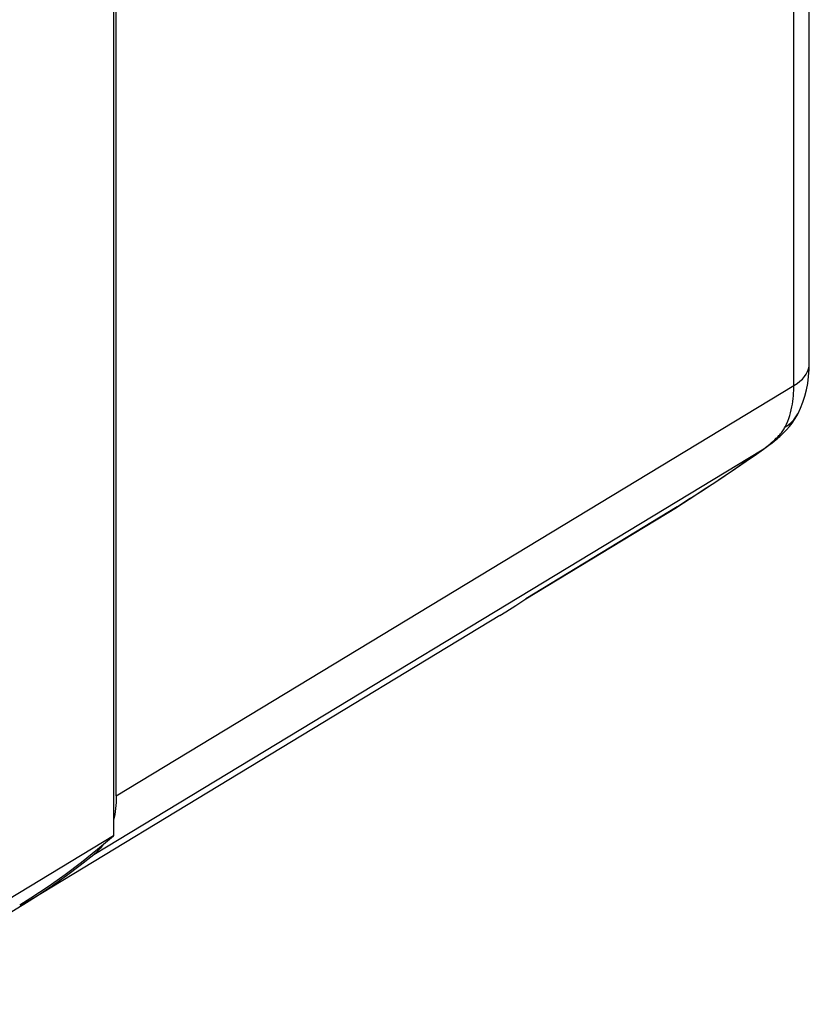
# Model space of a CAD drawing. Units: millimetres. Extents: x -36.7 to 10.8, y -38.8 to 20.7.
# Drawn here: x -0.7 to 10.8, y -34.7 to -20.4 of the extents above; entities that cross this region are included whole.
import ezdxf

# ---------------------------------------------------------------- set-up
doc = ezdxf.new("R2010")
doc.units = ezdxf.units.MM
doc.header["$LTSCALE"] = 23.1
doc.layers.get('0').update_dxf_attribs({"linetype": 'CONTINUOUS'})
for name, color, linetype in [('DRAFT', 7, 'CONTINUOUS'), ('RACCORDO', 7, 'CONTINUOUS'), ('SUPERFICI', 7, 'CONTINUOUS')]:
    doc.layers.add(name, color=color, linetype=linetype)

msp = doc.modelspace()

# ---------------------------------------------------------------- linework, layer by layer
at = {"color": 7, "linetype": 'CONTINUOUS'}
for p, q in [((0.685, -31.665), (0.685, -4.104)), ((0.645, -32.247), (-3.41, -34.701)), ((-0.708, -33.272), (-0.662, -33.243))]:
    msp.add_line(p, q, dxfattribs=at)
for points in [[(0.685, -31.665), (0.683, -31.759), (0.676, -31.848), (0.664, -31.935), (0.648, -32.017), (0.645, -32.026)], [(0.49, -32.379), (0.456, -32.424), (0.409, -32.475), (0.359, -32.52)], [(-0.662, -33.243), (-0.451, -33.11), (-0.243, -32.971), (-0.039, -32.826), (0.161, -32.676), (0.359, -32.52)], [(-1.293, -33.598), (-1.093, -33.493), (-0.876, -33.371), (-0.708, -33.272)]]:
    msp.add_lwpolyline(points, dxfattribs=at)
at = {"layer": 'DRAFT', "color": 7, "linetype": 'CONTINUOUS'}
msp.add_line((0.645, -3.476), (0.645, -32.247), dxfattribs=at)
msp.add_lwpolyline([(-0.72, -33.251), (-0.556, -33.149), (-0.306, -32.985), (-0.06, -32.812), (0.18, -32.632), (0.415, -32.443), (0.645, -32.247)], dxfattribs=at)
at = {"layer": 'RACCORDO', "color": 7, "linetype": 'CONTINUOUS'}
for p, q in [((10.785, -25.366), (10.785, -14.316)), ((10.621, -26.093), (10.621, -26.092)), ((10.336, -26.444), (10.336, -26.444)), ((6.655, -28.795), (8.849, -27.462)), ((6.51, -28.891), (6.655, -28.795))]:
    msp.add_line(p, q, dxfattribs=at)
at = {"layer": 'RACCORDO', "color": 250, "linetype": 'CONTINUOUS'}
for p, q in [((10.561, -25.687), (10.561, -14.805)), ((0.685, -31.665), (10.561, -25.687)), ((0.359, -32.52), (10.098, -26.625)), ((10.098, -26.625), (10.111, -26.618)), ((9.054, -27.329), (8.849, -27.462)), ((8.86, -27.455), (6.655, -28.795)), ((8.866, -27.452), (8.86, -27.455))]:
    msp.add_line(p, q, dxfattribs=at)
for points in [[(10.561, -25.687), (10.606, -25.657), (10.647, -25.625), (10.684, -25.592), (10.715, -25.556), (10.74, -25.519), (10.76, -25.481), (10.774, -25.442), (10.783, -25.402), (10.785, -25.366)], [(10.434, -26.29), (10.454, -26.25), (10.471, -26.208), (10.487, -26.166), (10.501, -26.125), (10.513, -26.083), (10.523, -26.041), (10.532, -25.999), (10.54, -25.958), (10.546, -25.917), (10.551, -25.877), (10.555, -25.837), (10.557, -25.799), (10.559, -25.761), (10.56, -25.723), (10.561, -25.687)], [(10.434, -26.29), (10.48, -26.259), (10.522, -26.224), (10.559, -26.185), (10.591, -26.143), (10.618, -26.098), (10.621, -26.093)], [(10.303, -26.455), (10.317, -26.443), (10.33, -26.43), (10.342, -26.416), (10.355, -26.403), (10.367, -26.389), (10.378, -26.375), (10.389, -26.361), (10.4, -26.347)], [(10.4, -26.347), (10.409, -26.332), (10.418, -26.318), (10.426, -26.304), (10.434, -26.29)], [(10.191, -26.554), (10.214, -26.535), (10.236, -26.516)], [(10.236, -26.516), (10.259, -26.496), (10.281, -26.476), (10.303, -26.455)], [(10.303, -26.455), (10.32, -26.453), (10.333, -26.446), (10.336, -26.444)], [(9.054, -27.329), (9.253, -27.199), (9.457, -27.063), (9.666, -26.922), (9.88, -26.776), (10.098, -26.625)], [(10.098, -26.625), (10.121, -26.608), (10.145, -26.591)], [(10.145, -26.591), (10.168, -26.573), (10.191, -26.554)]]:
    msp.add_lwpolyline(points, dxfattribs=at)
at = {"layer": 'RACCORDO', "color": 7, "linetype": 'CONTINUOUS'}
for points in [[(10.621, -26.092), (10.658, -26.014), (10.691, -25.931), (10.72, -25.843), (10.744, -25.751), (10.762, -25.655), (10.775, -25.556), (10.783, -25.454), (10.785, -25.366)], [(10.336, -26.444), (10.356, -26.427), (10.406, -26.38), (10.452, -26.332), (10.495, -26.283), (10.534, -26.233), (10.569, -26.182), (10.602, -26.129), (10.621, -26.093)], [(10.117, -26.614), (10.157, -26.586), (10.197, -26.556), (10.237, -26.525), (10.277, -26.493), (10.316, -26.461), (10.336, -26.444)], [(8.866, -27.452), (8.952, -27.396), (9.103, -27.298), (9.255, -27.198), (9.407, -27.098), (9.559, -26.996), (9.711, -26.893), (9.864, -26.789), (10.017, -26.684), (10.117, -26.614)], [(6.274, -29.039), (6.365, -28.983), (6.51, -28.891)]]:
    msp.add_lwpolyline(points, dxfattribs=at)
msp.add_arc((8.433, -26.779), 0.8, 301.3361, 302.7337, dxfattribs=at)
at = {"layer": 'SUPERFICI', "color": 7, "linetype": 'CONTINUOUS'}
msp.add_line((6.274, -29.039), (-0.708, -33.272), dxfattribs=at)

doc.saveas('drawing.dxf')
